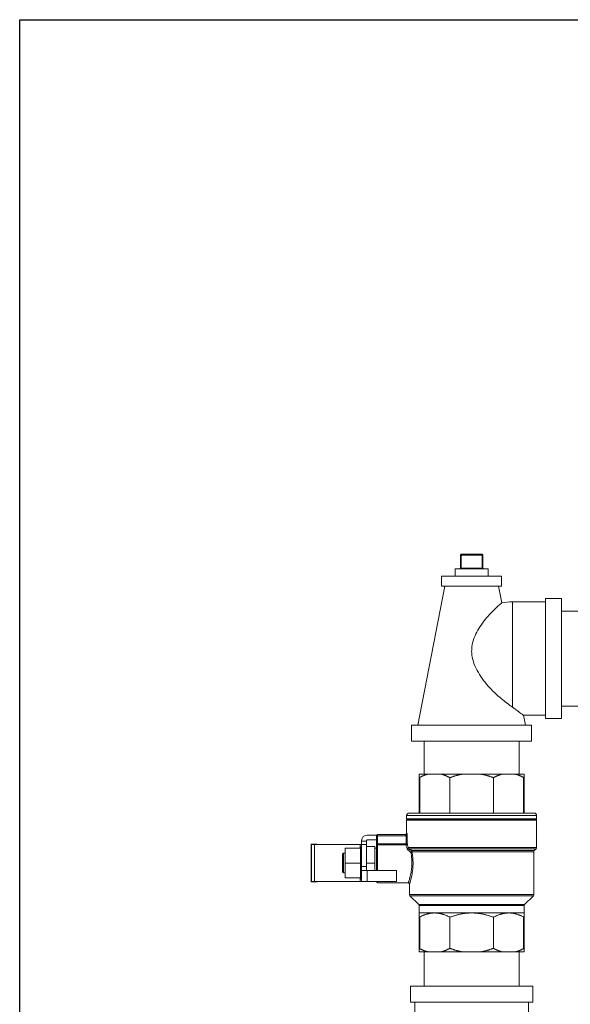
# Model space of a CAD drawing. Units: inches. Extents: x 19 to 295, y -56 to 396.
# Drawn here: x 160 to 174, y -35 to -10 of the extents above; entities that cross this region are included whole.
import ezdxf

# ---------------------------------------------------------------- set-up
doc = ezdxf.new("R2010")
doc.units = ezdxf.units.IN
doc.header["$MEASUREMENT"] = 0

# ---------------------------------------------------------------- blocks, each defined once
blk = doc.blocks.new('*U16')
for p, q in [((-16.515, -16.515), (-16.515, 28.901)), ((-16.515, 28.901), (24.772, 28.901))]:
    blk.add_line(p, q)
blk = doc.blocks.new('*U17')
at = {"color": 0, "linetype": 'ByBlock', "lineweight": -2, "transparency": 16777216}
blk.add_blockref('*U16', (140.966, 0), dxfattribs=at)
blk = doc.blocks.new('8_INCH_FCA2_REAR')
at = {"color": 0, "linetype": 'Continuous', "lineweight": 0, "extrusion": (1.22465e-16, 1, -2.22045e-16)}
for p, q in [((-9.627, 30.114), (-9.607, 30.114)), ((-9.627, 30.114), (-9.627, 29.789)), ((-9.607, 30.134), (-9.082, 30.134)), ((-9.607, 30.114), (-9.607, 30.134)), ((-9.607, 30.114), (-9.082, 30.114)), ((-9.607, 30.114), (-9.607, 29.789)), ((-9.082, 30.114), (-9.082, 30.134)), ((-9.082, 30.114), (-9.062, 30.114)), ((-9.082, 30.114), (-9.082, 29.789)), ((-9.062, 30.114), (-9.062, 29.789)), ((-10.095, 29.59), (-9.345, 29.59)), ((-10.095, 29.59), (-10.095, 29.34)), ((-9.76, 29.769), (-8.93, 29.769)), ((-9.76, 29.769), (-9.76, 29.59)), ((-9.627, 29.789), (-9.607, 29.789)), ((-9.082, 29.789), (-9.607, 29.789)), ((-9.607, 29.789), (-9.607, 29.769)), ((-9.345, 29.59), (-8.595, 29.59)), ((-9.082, 29.789), (-9.062, 29.789)), ((-9.082, 29.789), (-9.082, 29.769)), ((-8.93, 29.769), (-8.93, 29.59)), ((-8.595, 29.59), (-8.595, 29.34)), ((-10.018, 29.34), (-10.688, 25.86)), ((-10.095, 29.34), (-9.345, 29.34)), ((-9.345, 29.34), (-8.595, 29.34)), ((-8.672, 29.34), (-8.59, 28.918)), ((-7.495, 28.945), (-8.322, 28.945)), ((-7.495, 29.025), (-7.495, 26.025)), ((-7.095, 29.025), (-7.495, 29.025)), ((-7.095, 29.025), (-7.095, 26.025)), ((-5.8, 28.715), (-7.095, 28.715)), ((-5.8, 26.335), (-7.095, 26.335)), ((-7.495, 26.105), (-8.049, 26.105)), ((-8.049, 26.105), (-8.002, 25.86)), ((-7.095, 26.025), (-7.495, 26.025)), ((-7.845, 25.86), (-10.845, 25.86)), ((-10.845, 25.46), (-10.845, 25.86)), ((-7.845, 25.46), (-7.845, 25.86)), ((-7.845, 25.46), (-10.845, 25.46)), ((-10.535, 25.46), (-10.535, 24.635)), ((-8.155, 25.46), (-8.155, 24.635)), ((-10.657, 24.635), (-10.428, 24.635)), ((-10.657, 23.66), (-10.657, 24.554)), ((-10.64, 23.66), (-10.64, 24.554)), ((-10.118, 24.635), (-10.428, 24.635)), ((-10.118, 24.635), (-9.564, 24.635)), ((-9.888, 24.545), (-9.888, 23.66)), ((-9.126, 24.635), (-9.564, 24.635)), ((-9.126, 24.635), (-8.572, 24.635)), ((-8.801, 24.545), (-8.801, 23.66)), ((-8.262, 24.635), (-8.572, 24.635)), ((-8.032, 24.635), (-8.262, 24.635)), ((-8.05, 23.66), (-8.05, 24.554)), ((-8.032, 23.66), (-8.032, 24.554)), ((-7.78, 23.66), (-10.91, 23.66)), ((-7.72, 23.6), (-10.97, 23.6)), ((-10.97, 23.6), (-10.97, 23.515)), ((-10.97, 23.515), (-7.72, 23.515)), ((-10.95, 23.5), (-10.97, 23.515)), ((-10.95, 23.5), (-10.97, 23.485)), ((-10.97, 23.485), (-7.72, 23.485)), ((-10.97, 23.485), (-10.97, 23.153)), ((-10.95, 23.5), (-7.74, 23.5)), ((-7.74, 23.5), (-7.72, 23.515)), ((-7.74, 23.5), (-7.72, 23.485)), ((-7.72, 23.6), (-7.72, 23.515)), ((-7.72, 23.485), (-7.72, 22.796)), ((-12.095, 22.97), (-12.095, 22.96)), ((-12.095, 22.96), (-11.975, 22.96)), ((-12.095, 22.87), (-12.095, 22.96)), ((-11.975, 22.96), (-11.975, 22.97)), ((-11.975, 22.96), (-11.975, 22.87)), ((-11.72, 23.11), (-11.955, 23.11)), ((-11.955, 22.99), (-11.725, 22.99)), ((-11.725, 22.893), (-11.725, 23.093)), ((-11.695, 23.093), (-11.725, 23.093)), ((-11.695, 23.093), (-11.695, 23.123)), ((-11.695, 23.123), (-10.992, 23.123)), ((-11.695, 22.893), (-11.695, 23.093)), ((-11.695, 23.093), (-10.985, 23.093)), ((-10.985, 23.093), (-10.985, 22.893)), ((-10.985, 23.093), (-10.956, 23.093)), ((-10.962, 23.153), (-10.97, 23.153)), ((-10.956, 23.093), (-10.956, 22.893)), ((-13.21, 22.885), (-13.36, 22.885)), ((-13.36, 21.935), (-13.36, 22.885)), ((-13.275, 22.87), (-13.345, 22.87)), ((-13.345, 21.95), (-13.345, 22.87)), ((-12.13, 22.87), (-13.275, 22.87)), ((-13.275, 21.95), (-13.275, 22.87)), ((-13.21, 22.87), (-13.21, 22.885)), ((-12.125, 22.785), (-12.505, 22.785)), ((-12.505, 22.41), (-12.505, 22.785)), ((-12.13, 22.87), (-12.095, 22.87)), ((-12.13, 22.87), (-12.13, 22.785)), ((-12.125, 22.815), (-12.125, 22.785)), ((-12.095, 22.815), (-12.125, 22.815)), ((-12.125, 22.73), (-12.125, 22.785)), ((-12.125, 22.73), (-12.125, 22.465)), ((-11.975, 22.87), (-12.095, 22.87)), ((-12.095, 22.87), (-12.095, 22.325)), ((-11.975, 22.87), (-11.975, 22.325)), ((-11.765, 22.82), (-11.975, 22.82)), ((-11.765, 22.41), (-11.765, 22.82)), ((-11.725, 22.785), (-11.765, 22.785)), ((-11.725, 22.893), (-11.725, 22.838)), ((-11.695, 22.893), (-11.725, 22.893)), ((-11.725, 22.838), (-11.725, 22.22)), ((-11.695, 22.893), (-11.695, 22.866)), ((-10.985, 22.893), (-11.695, 22.893)), ((-11.695, 22.866), (-11.695, 22.22)), ((-10.985, 22.866), (-11.695, 22.866)), ((-10.985, 22.893), (-10.985, 22.866)), ((-10.985, 22.893), (-10.956, 22.893)), ((-7.72, 22.796), (-10.93, 22.796)), ((-10.907, 22.768), (-7.732, 22.768)), ((-7.778, 22.721), (-10.849, 22.721)), ((-7.79, 22.693), (-10.836, 22.693)), ((-7.79, 22.693), (-7.79, 21.619)), ((-7.778, 22.721), (-7.732, 22.768)), ((-12.575, 22.63), (-12.545, 22.66)), ((-12.575, 22.63), (-12.575, 22.41)), ((-12.545, 22.66), (-12.545, 22.41)), ((-12.505, 22.66), (-12.545, 22.66)), ((-12.125, 22.41), (-12.125, 22.465)), ((-12.575, 22.41), (-12.575, 22.19)), ((-12.575, 22.19), (-12.545, 22.16)), ((-12.545, 22.41), (-12.545, 22.16)), ((-12.125, 22.41), (-12.505, 22.41)), ((-12.505, 22.035), (-12.505, 22.41)), ((-12.125, 22.355), (-12.125, 22.41)), ((-12.125, 22.355), (-12.125, 22.09)), ((-12.095, 22.325), (-12.095, 22.22)), ((-12.095, 22.325), (-11.975, 22.325)), ((-12.095, 22.22), (-12.095, 21.95)), ((-12.094, 22.22), (-11.955, 22.22)), ((-11.765, 22.41), (-11.975, 22.41)), ((-11.975, 22.325), (-11.975, 22.22)), ((-11.225, 22.22), (-11.955, 22.22)), ((-11.955, 22.22), (-11.955, 21.95)), ((-11.765, 22.22), (-11.765, 22.41)), ((-11.225, 22.22), (-11.225, 21.95)), ((-13.21, 21.935), (-13.36, 21.935)), ((-13.345, 21.95), (-13.275, 21.95)), ((-12.13, 21.95), (-13.275, 21.95)), ((-13.21, 21.935), (-13.21, 21.95)), ((-12.505, 22.16), (-12.545, 22.16)), ((-12.125, 22.035), (-12.505, 22.035)), ((-12.13, 22.035), (-12.13, 21.95)), ((-12.095, 21.95), (-12.13, 21.95)), ((-12.125, 22.035), (-12.125, 22.09)), ((-12.125, 22.035), (-12.125, 22.005)), ((-12.095, 22.005), (-12.125, 22.005)), ((-12.095, 21.95), (-11.955, 21.95)), ((-11.955, 21.95), (-11.225, 21.95)), ((-11.725, 21.95), (-11.725, 21.94)), ((-11.695, 21.95), (-11.695, 21.91)), ((-10.93, 21.91), (-11.695, 21.91)), ((-10.9, 21.88), (-10.9, 21.619)), ((-10.9, 21.619), (-7.79, 21.619)), ((-10.888, 21.59), (-7.802, 21.59)), ((-10.669, 21.371), (-10.888, 21.59)), ((-8.021, 21.371), (-7.802, 21.59)), ((-8.021, 21.371), (-10.669, 21.371)), ((-8.032, 21.343), (-10.657, 21.343)), ((-10.657, 21.343), (-10.657, 21.16)), ((-8.032, 21.343), (-8.032, 21.16)), ((-10.657, 21.16), (-10.273, 21.16)), ((-10.657, 20.265), (-10.657, 21.061)), ((-10.64, 20.265), (-10.64, 21.061)), ((-10.273, 21.16), (-9.345, 21.16)), ((-9.888, 21.052), (-9.888, 20.275)), ((-9.345, 21.16), (-8.417, 21.16)), ((-8.801, 21.052), (-8.801, 20.275)), ((-8.417, 21.16), (-8.032, 21.16)), ((-8.05, 20.265), (-8.05, 21.061)), ((-8.032, 20.265), (-8.032, 21.061)), ((-10.657, 20.185), (-10.428, 20.185)), ((-10.535, 20.185), (-10.535, 19.33)), ((-10.118, 20.185), (-10.428, 20.185)), ((-10.118, 20.185), (-9.564, 20.185)), ((-9.126, 20.185), (-9.564, 20.185)), ((-9.126, 20.185), (-8.572, 20.185)), ((-8.262, 20.185), (-8.572, 20.185)), ((-8.262, 20.185), (-8.032, 20.185)), ((-8.155, 20.185), (-8.155, 19.33)), ((-10.875, 19.33), (-7.815, 19.33)), ((-10.875, 19.33), (-10.875, 18.93)), ((-7.815, 19.33), (-7.815, 18.93)), ((-10.875, 18.93), (-7.815, 18.93)), ((-10.765, 18.93), (-10.765, 18.315)), ((-7.925, 18.93), (-7.925, 16.53))]:
    blk.add_line(p, q, dxfattribs=at)
at = {"color": 0, "linetype": 'Continuous', "lineweight": 0}
for centre, radius, start, end in [((-9.607, 30.114), 0.02, 90, 180), ((-9.042, 29.789), 0.02, 180, 270), ((-11.955, 22.97), 0.14, 90, 180), ((-10.93, 21.88), 0.03, 359.9997, 90.0002)]:
    blk.add_arc(centre, radius, start, end, dxfattribs=at)
at = {"color": 0, "linetype": 'Continuous', "lineweight": 0, "extrusion": (-2.71926e-32, -2.22045e-16, -1)}
for centre, radius, start, end in [((9.082, 30.114), 0.02, 90, 180), ((9.647, 29.789), 0.02, 180, 270), ((10.91, 23.6), 0.06, 0, 90), ((7.78, 23.6), 0.06, 90, 180), ((11.955, 22.97), 0.02, 0, 90), ((11.695, 23.093), 0.03, 0, 90), ((11, 23.153), 0.03, 180, 270), ((7.75, 22.693), 0.04, 0, 45), ((7.76, 22.796), 0.04, 180, 225), ((11.695, 21.94), 0.03, 270, 0), ((10.86, 21.619), 0.04, 315, 360), ((7.83, 21.619), 0.04, 180, 225), ((10.697, 21.343), 0.04, 135, 180), ((7.992, 21.343), 0.04, 0, 45)]:
    blk.add_arc(centre, radius, start, end, dxfattribs=at)
at = {"color": 0, "linetype": 'Continuous', "lineweight": 0}
blk.add_ellipse((-10.992, 23.153), major_axis=(0, -0.03), ratio=0.995461, start_param=0, end_param=1.570796, dxfattribs=at)
at = {"color": 0, "linetype": 'Continuous', "lineweight": 0, "extrusion": (-2.46519e-32, -2.22045e-16, -1)}
for centre, major_axis, ratio, start_param, end_param in [((-10.985, 22.893), (0.0288, 0.0084), 0.905998, 0.312753, 1.829417), ((-10.96, 22.796), (0.0292, 0.007), 0.719786, 0.321062, 1.741433), ((-10.927, 22.747), (0.0188, 0.0234), 0.458462, 0.200437, 2.089794)]:
    blk.add_ellipse(centre, major_axis=major_axis, ratio=ratio, start_param=start_param, end_param=end_param, dxfattribs=at)
at = {"color": 0, "linetype": 'Continuous', "lineweight": 0, "extrusion": (0, -2.22045e-16, -1)}
blk.add_ellipse((-10.87, 22.7), major_axis=(0.0189, 0.0233), ratio=0.381736, start_param=0.215231, end_param=2.010377, dxfattribs=at)
at = {"color": 0, "linetype": 'Continuous', "lineweight": 0, "extrusion": (-3.08149e-32, -2.22045e-16, -1)}
blk.add_ellipse((-10.865, 22.693), major_axis=(0.0295, 0.0055), ratio=0.528265, start_param=0.339217, end_param=1.668921, dxfattribs=at)
at = {"color": 0, "linetype": 'Continuous', "lineweight": 0}
for points, knots in [([(-8.59, 28.918), (-8.59, 28.918), (-8.592, 28.917), (-8.597, 28.913), (-8.602, 28.909), (-8.623, 28.891), (-8.648, 28.87), (-8.721, 28.804), (-8.774, 28.755), (-8.92, 28.606), (-9.019, 28.494), (-9.186, 28.251), (-9.254, 28.127), (-9.315, 27.944), (-9.329, 27.887), (-9.343, 27.787), (-9.345, 27.745), (-9.344, 27.658), (-9.34, 27.614), (-9.321, 27.507), (-9.303, 27.445), (-9.252, 27.312), (-9.217, 27.241), (-9.1, 27.042), (-9, 26.913), (-8.798, 26.695), (-8.702, 26.605), (-8.505, 26.44), (-8.408, 26.367), (-8.322, 26.308)], [-10.21262, -10.21262, -10.21262, -10.21262, -9.993551, -9.993551, -9.73113, -9.73113, -9.093983, -9.093983, -8.247386, -8.247386, -6.943525, -6.943525, -5.798841, -5.798841, -5.307125, -5.307125, -4.947144, -4.947144, -4.575713, -4.575713, -4.035227, -4.035227, -3.381705, -3.381705, -2.122133, -2.122133, -1.097973, -1.097973, -0.000001, -0.000001, -0.000001, -0.000001]), ([(-8.322, 26.308), (-8.322, 26.309), (-8.322, 26.344), (-8.322, 26.42), (-8.322, 26.553), (-8.322, 26.704), (-8.322, 26.87), (-8.322, 27.048), (-8.322, 27.235), (-8.322, 27.428), (-8.322, 27.622), (-8.322, 27.815), (-8.322, 28.002), (-8.322, 28.18), (-8.322, 28.346), (-8.322, 28.497), (-8.322, 28.63), (-8.322, 28.742), (-8.322, 28.831), (-8.322, 28.897), (-8.322, 28.936), (-8.322, 28.945), (-8.322, 28.945)], [0, 0, 0, 0, 0.002194, 0.05471, 0.107226, 0.159742, 0.212258, 0.264774, 0.31729, 0.369807, 0.422323, 0.474839, 0.527355, 0.579871, 0.632387, 0.684903, 0.737419, 0.789936, 0.842452, 0.894968, 0.947484, 1, 1, 1, 1]), ([(-8.322, 26.308), (-8.234, 26.246), (-8.162, 26.191), (-8.09, 26.137), (-8.073, 26.124), (-8.057, 26.112), (-8.054, 26.109), (-8.05, 26.106), (-8.049, 26.105), (-8.049, 26.105)], [-2.108318, -2.108318, -2.108318, -2.108318, -0.974458, -0.974458, -0.434764, -0.434764, -0.198443, -0.198443, -0.000001, -0.000001, -0.000001, -0.000001]), ([(-10.657, 24.554), (-10.657, 24.553), (-10.657, 24.552), (-10.656, 24.55), (-10.654, 24.55), (-10.651, 24.55), (-10.649, 24.55), (-10.645, 24.552), (-10.642, 24.553), (-10.64, 24.554)], [-0.8907016, -0.8907016, -0.8907016, -0.8907016, -0.8630298, -0.8630298, -0.8306303, -0.8306303, -0.7982307, -0.7982307, -0.770559, -0.770559, -0.770559, -0.770559]), ([(-8.05, 24.554), (-8.047, 24.553), (-8.045, 24.552), (-8.041, 24.55), (-8.038, 24.55), (-8.035, 24.55), (-8.034, 24.55), (-8.033, 24.552), (-8.032, 24.553), (-8.032, 24.554)], [-0.8907016, -0.8907016, -0.8907016, -0.8907016, -0.8630298, -0.8630298, -0.8306303, -0.8306303, -0.7982307, -0.7982307, -0.770559, -0.770559, -0.770559, -0.770559]), ([(-10.992, 23.123), (-10.991, 23.123), (-10.991, 23.122), (-10.99, 23.121), (-10.989, 23.119), (-10.988, 23.117), (-10.988, 23.114), (-10.987, 23.111), (-10.986, 23.108), (-10.986, 23.104), (-10.986, 23.101), (-10.985, 23.097), (-10.985, 23.093)], [0.0000001, 0.0000001, 0.0000001, 0.0000001, 0.25, 0.25, 0.25, 0.5, 0.5, 0.5, 0.75, 0.75, 0.75, 1, 1, 1, 1]), ([(-10.962, 23.153), (-10.962, 23.153), (-10.961, 23.152), (-10.961, 23.15), (-10.96, 23.148), (-10.959, 23.145), (-10.959, 23.142), (-10.958, 23.138), (-10.958, 23.134), (-10.957, 23.129), (-10.957, 23.124), (-10.956, 23.118), (-10.956, 23.112), (-10.956, 23.106), (-10.956, 23.1), (-10.956, 23.093)], [0.0000002, 0.0000002, 0.0000002, 0.0000002, 0.2, 0.2, 0.2, 0.4, 0.4, 0.4, 0.6, 0.6, 0.6, 0.8, 0.8, 0.8, 1, 1, 1, 1]), ([(-11.725, 22.838), (-11.725, 22.842), (-11.724, 22.845), (-11.723, 22.849), (-11.721, 22.852), (-11.719, 22.855), (-11.716, 22.858), (-11.713, 22.86), (-11.71, 22.862), (-11.706, 22.864), (-11.703, 22.865), (-11.699, 22.866), (-11.695, 22.866)], [0, 0, 0, 0, 0.25, 0.25, 0.25, 0.5, 0.5, 0.5, 0.75, 0.75, 0.75, 1, 1, 1, 1]), ([(-10.985, 22.866), (-10.983, 22.858), (-10.981, 22.85), (-10.978, 22.841), (-10.975, 22.831), (-10.972, 22.821), (-10.969, 22.81), (-10.966, 22.799), (-10.963, 22.787), (-10.96, 22.774)], [0, 0, 0, 0, 0.3333333, 0.3333333, 0.3333333, 0.6666667, 0.6666667, 0.6666667, 1, 1, 1, 1]), ([(-10.93, 22.796), (-10.934, 22.81), (-10.937, 22.822), (-10.94, 22.834), (-10.943, 22.846), (-10.946, 22.857), (-10.948, 22.866), (-10.951, 22.876), (-10.953, 22.885), (-10.956, 22.893)], [0, 0, 0, 0, 0.333333, 0.333333, 0.333333, 0.666667, 0.666667, 0.666667, 1, 1, 1, 1]), ([(-10.907, 22.768), (-10.91, 22.77), (-10.917, 22.776), (-10.925, 22.785), (-10.929, 22.793), (-10.93, 22.796)], [0.0000044, 0.0000044, 0.0000044, 0.0000044, 0.3333333, 0.6666667, 0.9999999, 0.9999999, 0.9999999, 0.9999999]), ([(-10.93, 21.91), (-10.93, 21.91), (-10.93, 21.91), (-10.929, 21.911), (-10.929, 21.911), (-10.929, 21.911), (-10.929, 21.912), (-10.929, 21.913), (-10.928, 21.914), (-10.927, 21.917), (-10.927, 21.917), (-10.927, 21.918), (-10.927, 21.918), (-10.926, 21.921), (-10.925, 21.924), (-10.923, 21.928), (-10.923, 21.929), (-10.923, 21.93), (-10.922, 21.931), (-10.921, 21.935), (-10.919, 21.941), (-10.917, 21.948), (-10.916, 21.949), (-10.916, 21.95), (-10.916, 21.951), (-10.913, 21.958), (-10.91, 21.967), (-10.907, 21.977), (-10.907, 21.978), (-10.907, 21.98), (-10.906, 21.981), (-10.903, 21.992), (-10.899, 22.004), (-10.895, 22.019), (-10.895, 22.02), (-10.894, 22.022), (-10.894, 22.023), (-10.889, 22.038), (-10.885, 22.056), (-10.88, 22.075), (-10.88, 22.077), (-10.879, 22.078), (-10.879, 22.079), (-10.874, 22.099), (-10.869, 22.122), (-10.864, 22.147), (-10.864, 22.148), (-10.864, 22.149), (-10.864, 22.15), (-10.859, 22.176), (-10.854, 22.205), (-10.85, 22.234), (-10.85, 22.234), (-10.85, 22.234), (-10.85, 22.234), (-10.846, 22.263), (-10.843, 22.293), (-10.841, 22.323), (-10.841, 22.324), (-10.841, 22.324), (-10.841, 22.325), (-10.839, 22.354), (-10.838, 22.384), (-10.839, 22.414), (-10.839, 22.415), (-10.839, 22.417), (-10.839, 22.418), (-10.839, 22.447), (-10.84, 22.476), (-10.842, 22.505), (-10.842, 22.507), (-10.842, 22.509), (-10.842, 22.511), (-10.845, 22.539), (-10.847, 22.566), (-10.851, 22.593), (-10.852, 22.596), (-10.852, 22.599), (-10.852, 22.602), (-10.856, 22.628), (-10.86, 22.653), (-10.865, 22.677)], [0, 0, 0, 0, 0.055611, 0.055611, 0.055611, 0.071429, 0.071429, 0.071429, 0.128915, 0.128915, 0.128915, 0.142857, 0.142857, 0.142857, 0.20229, 0.20229, 0.20229, 0.214286, 0.214286, 0.214286, 0.275652, 0.275652, 0.275652, 0.285714, 0.285714, 0.285714, 0.349015, 0.349015, 0.349015, 0.357143, 0.357143, 0.357143, 0.422384, 0.422384, 0.422384, 0.428571, 0.428571, 0.428571, 0.495748, 0.495748, 0.495748, 0.5, 0.5, 0.5, 0.569127, 0.569127, 0.569127, 0.571429, 0.571429, 0.571429, 0.642469, 0.642469, 0.642469, 0.642857, 0.642857, 0.642857, 0.714286, 0.714286, 0.714286, 0.715831, 0.715831, 0.715831, 0.785714, 0.785714, 0.785714, 0.789188, 0.789188, 0.789188, 0.857143, 0.857143, 0.857143, 0.862559, 0.862559, 0.862559, 0.928571, 0.928571, 0.928571, 0.935906, 0.935906, 0.935906, 1, 1, 1, 1]), ([(-10.87, 22.684), (-10.876, 22.689), (-10.883, 22.694), (-10.89, 22.699), (-10.896, 22.704), (-10.902, 22.709), (-10.909, 22.714), (-10.915, 22.718), (-10.921, 22.723), (-10.927, 22.728)], [0, 0, 0, 0, 0.3333333, 0.3333333, 0.3333333, 0.6666667, 0.6666667, 0.6666667, 0.9999986, 0.9999986, 0.9999986, 0.9999986]), ([(-10.849, 22.721), (-10.856, 22.727), (-10.863, 22.732), (-10.869, 22.737), (-10.876, 22.743), (-10.882, 22.748), (-10.888, 22.753), (-10.895, 22.758), (-10.901, 22.763), (-10.907, 22.768)], [0, 0, 0, 0, 0.3333333, 0.3333333, 0.3333333, 0.6666667, 0.6666667, 0.6666667, 1, 1, 1, 1]), ([(-10.9, 21.88), (-10.9, 21.88), (-10.9, 21.88), (-10.899, 21.882), (-10.899, 21.883), (-10.898, 21.885), (-10.897, 21.889), (-10.896, 21.892), (-10.894, 21.896), (-10.893, 21.902), (-10.891, 21.908), (-10.889, 21.915), (-10.886, 21.924), (-10.883, 21.932), (-10.88, 21.943), (-10.877, 21.955), (-10.873, 21.968), (-10.869, 21.983), (-10.864, 22), (-10.86, 22.017), (-10.855, 22.037), (-10.85, 22.059), (-10.845, 22.082), (-10.84, 22.107), (-10.835, 22.134), (-10.83, 22.162), (-10.825, 22.193), (-10.822, 22.224), (-10.818, 22.255), (-10.815, 22.286), (-10.813, 22.318), (-10.811, 22.35), (-10.81, 22.382), (-10.81, 22.414), (-10.81, 22.446), (-10.812, 22.479), (-10.814, 22.51), (-10.816, 22.542), (-10.819, 22.573), (-10.823, 22.604), (-10.827, 22.635), (-10.831, 22.664), (-10.836, 22.693)], [0, 0, 0, 0, 0.0714286, 0.0714286, 0.0714286, 0.1428571, 0.1428571, 0.1428571, 0.2142857, 0.2142857, 0.2142857, 0.2857143, 0.2857143, 0.2857143, 0.3571429, 0.3571429, 0.3571429, 0.4285714, 0.4285714, 0.4285714, 0.5, 0.5, 0.5, 0.5714286, 0.5714286, 0.5714286, 0.6428571, 0.6428571, 0.6428571, 0.7142857, 0.7142857, 0.7142857, 0.7857143, 0.7857143, 0.7857143, 0.8571429, 0.8571429, 0.8571429, 0.9285714, 0.9285714, 0.9285714, 0.9999998, 0.9999998, 0.9999998, 0.9999998]), ([(-10.865, 22.677), (-10.865, 22.678), (-10.866, 22.679), (-10.866, 22.679), (-10.866, 22.68), (-10.867, 22.681), (-10.868, 22.682), (-10.868, 22.682), (-10.869, 22.683), (-10.87, 22.684)], [0, 0, 0, 0, 0.3333333, 0.3333333, 0.3333333, 0.6666667, 0.6666667, 0.6666667, 1, 1, 1, 1]), ([(-10.836, 22.693), (-10.836, 22.694), (-10.837, 22.695), (-10.837, 22.695), (-10.837, 22.698), (-10.837, 22.701), (-10.838, 22.703), (-10.839, 22.705), (-10.839, 22.707), (-10.84, 22.709), (-10.841, 22.71), (-10.842, 22.712), (-10.843, 22.713), (-10.844, 22.716), (-10.846, 22.718), (-10.848, 22.72), (-10.848, 22.72), (-10.849, 22.721), (-10.849, 22.721)], [0, 0, 0, 0, 0.076004, 0.076004, 0.076004, 0.333333, 0.333333, 0.333333, 0.506382, 0.506382, 0.506382, 0.666667, 0.666667, 0.666667, 0.936768, 0.936768, 0.936768, 1, 1, 1, 1]), ([(-11.975, 22.22), (-11.975, 22.22), (-11.974, 22.22), (-11.973, 22.22), (-11.972, 22.22), (-11.971, 22.22)], [-0.07665977, -0.07665977, -0.07665977, -0.07665977, -0.05750473, -0.05750473, -0.04740711, -0.04740711, -0.04740711, -0.04740711]), ([(-10.657, 21.061), (-10.657, 21.06), (-10.657, 21.059), (-10.656, 21.057), (-10.654, 21.056), (-10.651, 21.056), (-10.649, 21.057), (-10.645, 21.059), (-10.642, 21.06), (-10.64, 21.061)], [-0.8907016, -0.8907016, -0.8907016, -0.8907016, -0.8630298, -0.8630298, -0.8306303, -0.8306303, -0.7982307, -0.7982307, -0.770559, -0.770559, -0.770559, -0.770559]), ([(-8.05, 21.061), (-8.047, 21.06), (-8.045, 21.059), (-8.041, 21.057), (-8.038, 21.056), (-8.035, 21.056), (-8.034, 21.057), (-8.033, 21.059), (-8.032, 21.06), (-8.032, 21.061)], [-0.8907016, -0.8907016, -0.8907016, -0.8907016, -0.8630298, -0.8630298, -0.8306303, -0.8306303, -0.7982307, -0.7982307, -0.770559, -0.770559, -0.770559, -0.770559]), ([(-10.64, 20.265), (-10.642, 20.267), (-10.645, 20.268), (-10.649, 20.269), (-10.651, 20.27), (-10.654, 20.27), (-10.656, 20.269), (-10.657, 20.268), (-10.657, 20.267), (-10.657, 20.265)], [-0.3473538, -0.3473538, -0.3473538, -0.3473538, -0.319682, -0.319682, -0.2872825, -0.2872825, -0.2548829, -0.2548829, -0.2272111, -0.2272111, -0.2272111, -0.2272111]), ([(-8.032, 20.265), (-8.032, 20.267), (-8.033, 20.268), (-8.034, 20.269), (-8.035, 20.27), (-8.038, 20.27), (-8.041, 20.269), (-8.045, 20.268), (-8.047, 20.267), (-8.05, 20.265)], [-0.3473538, -0.3473538, -0.3473538, -0.3473538, -0.319682, -0.319682, -0.2872825, -0.2872825, -0.2548829, -0.2548829, -0.2272111, -0.2272111, -0.2272111, -0.2272111])]:
    blk.add_open_spline(points, degree=3, knots=knots, dxfattribs=at)
for points in [[(-8.322, 28.945), (-8.413, 28.945), (-8.502, 28.936), (-8.59, 28.918)], [(-10.927, 22.728), (-10.933, 22.732), (-10.942, 22.74), (-10.953, 22.756), (-10.958, 22.768), (-10.96, 22.774)], [(-12.094, 22.22), (-12.095, 22.22), (-12.095, 22.22), (-12.095, 22.22)]]:
    blk.add_open_spline(points, degree=3, dxfattribs=at)
for points, weights in [([(-10.657, 24.554), (-10.657, 24.611), (-10.657, 24.635)], [1.34278898363, 1.37135158744, 1.38377466564]), ([(-10.428, 24.635), (-10.531, 24.611), (-10.64, 24.554)], [1.38377466564, 1.37135158744, 1.34278898363]), ([(-9.888, 24.545), (-10.007, 24.609), (-10.118, 24.635)], [1.33820812653, 1.37037698541, 1.38377466564]), ([(-9.564, 24.635), (-9.721, 24.609), (-9.888, 24.545)], [1.38377466564, 1.37037698541, 1.33820812653]), ([(-8.801, 24.545), (-8.969, 24.609), (-9.126, 24.635)], [1.33820812653, 1.37037698541, 1.38377466564]), ([(-8.572, 24.635), (-8.683, 24.609), (-8.801, 24.545)], [1.38377466564, 1.37037698541, 1.33820812653]), ([(-8.05, 24.554), (-8.159, 24.611), (-8.262, 24.635)], [1.34278898363, 1.37135158744, 1.38377466564]), ([(-8.032, 24.635), (-8.032, 24.611), (-8.032, 24.554)], [1.38377466564, 1.37135158744, 1.34278898363]), ([(-10.657, 21.061), (-10.657, 21.16), (-10.657, 21.16)], [1.3361297328, 1.38642715011, 1.38642715011]), ([(-10.273, 21.16), (-10.45, 21.16), (-10.64, 21.061)], [1.38642717961, 1.38642717961, 1.33612976123]), ([(-9.888, 21.052), (-10.088, 21.16), (-10.273, 21.16)], [1.33157162172, 1.38642717961, 1.38642717961]), ([(-9.345, 21.16), (-9.606, 21.16), (-9.888, 21.052)], [1.38642717961, 1.38642717961, 1.33157162172]), ([(-8.801, 21.052), (-9.084, 21.16), (-9.345, 21.16)], [1.33157162172, 1.38642717961, 1.38642717961]), ([(-8.417, 21.16), (-8.601, 21.16), (-8.801, 21.052)], [1.38642715011, 1.38642715011, 1.3315715934]), ([(-8.05, 21.061), (-8.24, 21.16), (-8.417, 21.16)], [1.3361297328, 1.38642715011, 1.38642715011]), ([(-8.032, 21.16), (-8.032, 21.16), (-8.032, 21.061)], [1.38642717961, 1.38642717961, 1.33612976123]), ([(-10.657, 20.265), (-10.657, 20.209), (-10.657, 20.185)], [1.34278898363, 1.37135158744, 1.38377466564]), ([(-10.428, 20.185), (-10.531, 20.209), (-10.64, 20.265)], [1.38377466564, 1.37135158744, 1.34278898363]), ([(-9.888, 20.275), (-10.007, 20.211), (-10.118, 20.185)], [1.33820812653, 1.37037698541, 1.38377466564]), ([(-9.564, 20.185), (-9.721, 20.211), (-9.888, 20.275)], [1.38377466564, 1.37037698541, 1.33820812653]), ([(-8.801, 20.275), (-8.969, 20.211), (-9.126, 20.185)], [1.33820812653, 1.37037698541, 1.38377466564]), ([(-8.572, 20.185), (-8.683, 20.211), (-8.801, 20.275)], [1.38377466564, 1.37037698541, 1.33820812653]), ([(-8.05, 20.265), (-8.159, 20.209), (-8.262, 20.185)], [1.34278898363, 1.37135158744, 1.38377466564]), ([(-8.032, 20.185), (-8.032, 20.209), (-8.032, 20.265)], [1.38377466564, 1.37135158744, 1.34278898363])]:
    blk.add_rational_spline(points, weights, degree=2, dxfattribs=at)

msp = doc.modelspace()

# ---------------------------------------------------------------- block references
for name, p in [('*U17', (35.384, -38.996)), ('8_INCH_FCA2_REAR', (180.478, -53.605))]:
    msp.add_blockref(name, p)

doc.saveas('drawing.dxf')
